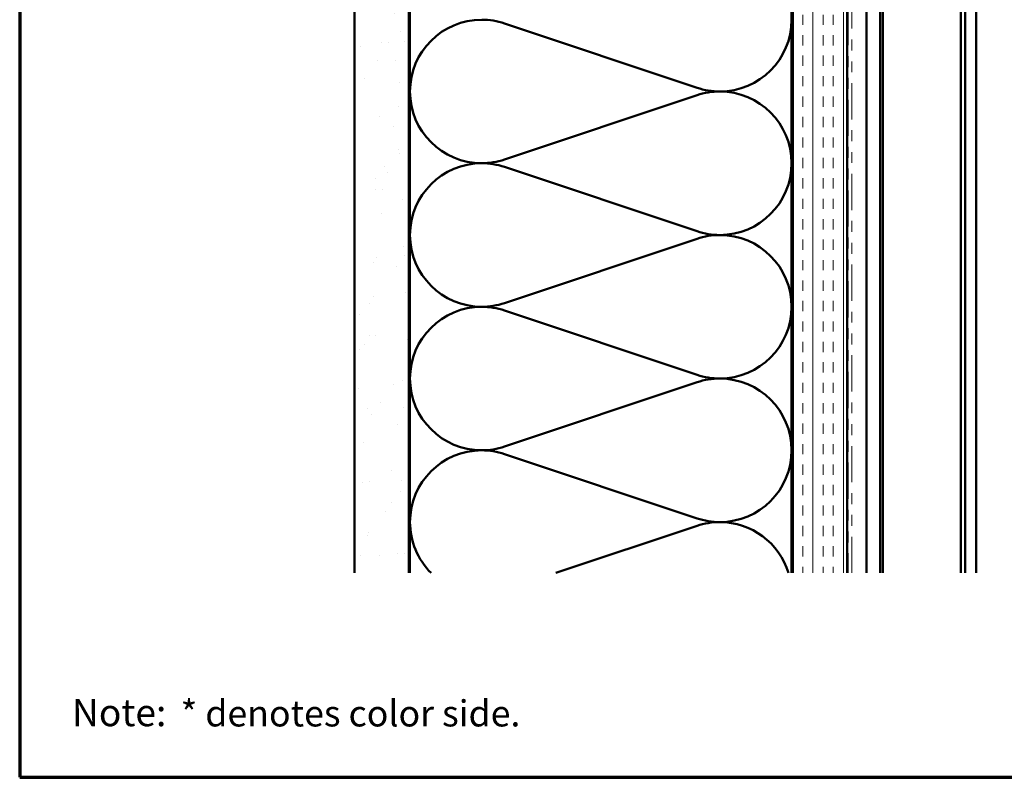
# Model space of a CAD drawing. Units: inches. Extents: x 0.6 to 33.4, y 0.6 to 21.4.
# Drawn here: x 0.6 to 9.6, y 0.6 to 7.5 of the extents above; entities that cross this region are included whole.
import ezdxf

# ---------------------------------------------------------------- set-up
doc = ezdxf.new("R2010")
doc.units = ezdxf.units.IN
doc.header["$LTSCALE"] = 2
doc.header["$MEASUREMENT"] = 0
doc.linetypes.add('DASHED', pattern=[0.2067, 0.1654, -0.0413])
doc.linetypes.add('DOUBLE_DASH_CHAIN', pattern=[1.2403, 0.6614, -0.0827, 0.1654, -0.0827, 0.1654, -0.0827])
for name, color, linetype, lineweight in [('Border (ANSI)', 7, 'Continuous', 70), ('Hatch (ANSI)', 7, 'Continuous', 18), ('Hidden (ANSI)', 7, 'DASHED', 35), ('Visible (ANSI)', 7, 'Continuous', 50)]:
    doc.layers.add(name, color=color, linetype=linetype, lineweight=lineweight)
doc.styles.add('Note Text (ANSI)', font='tahoma.ttf')
doc.styles.add('Text Style73', font='tahomabd.ttf')

# ---------------------------------------------------------------- blocks, each defined once
blk = doc.blocks.new('Borders ATAS A Border')
at = {"layer": 'Border (ANSI)'}
for p, q in [((0.3, 10.7), (0.3, 0.3)), ((0.3, 0.3), (16.7, 0.3))]:
    blk.add_line(p, q, dxfattribs=at)
at = {"layer": 'Border (ANSI)', "attachment_point": 7}
for s, insert, char_height, style in [('Note:', (0.5397, 0.4953), 0.125, 'Text Style73'), (' * denotes color side.', (1.0014, 0.4957), 0.12, 'Note Text (ANSI)')]:
    blk.add_mtext(s, dxfattribs=dict(at, insert=insert, char_height=char_height, style=style))

msp = doc.modelspace()

# ---------------------------------------------------------------- hatches: boundary and pattern name
at = {"layer": 'Hatch (ANSI)', "true_color": 0x804000}
h = msp.add_hatch(dxfattribs=at)
h.set_pattern_fill('AR-SAND', color=36, scale=0.25, angle=45, style=0)
h.paths.add_polyline_path([(4.16986, 2.4742), (3.66986, 2.4742), (3.66986, 14.32334), (4.16986, 14.32334)])
h = msp.add_hatch(dxfattribs=at)
h.set_pattern_fill('INSUL', color=36, scale=0.75, angle=90, style=0)
h.paths.add_polyline_path([(8.18986, 2.4742), (7.68986, 2.4742), (7.68986, 14.32334), (8.18986, 14.32334)])

# ---------------------------------------------------------------- linework, layer by layer
at = {"layer": 'Hidden (ANSI)', "color": 150, "linetype": 'Continuous', "lineweight": 50, "true_color": 0x0080ff}
for p, q in [((6.81306, 6.92364), (5.04665, 7.51395)), ((5.04665, 6.26545), (6.81306, 6.85577)), ((6.81306, 5.60727), (5.04665, 6.19758)), ((5.04665, 4.94909), (6.81306, 5.5394)), ((6.81306, 4.29091), (5.04665, 4.88122)), ((5.04665, 3.63273), (6.81306, 4.22304)), ((6.81306, 2.97455), (5.04665, 3.56486)), ((5.51896, 2.4742), (6.81306, 2.90667))]:
    msp.add_line(p, q, dxfattribs=at)
for centre, start, end in [((4.83804, 6.8897), 90, 180), ((4.83804, 6.8897), 71.521037, 90), ((7.02167, 7.54788), 270, 0), ((4.83804, 6.8897), 180, 270), ((7.02167, 7.54788), 251.521037, 270), ((7.02167, 6.23152), 90, 108.478963), ((7.02167, 6.23152), 0, 90), ((4.83804, 5.57334), 90, 180), ((4.83804, 6.8897), 270, 288.478963), ((4.83804, 5.57334), 71.521037, 90), ((7.02167, 6.23152), 270, 0), ((7.02167, 6.23152), 251.521037, 270), ((4.83804, 5.57334), 180, 270), ((7.02167, 4.91516), 90, 108.478963), ((7.02167, 4.91516), 0, 90), ((4.83804, 4.25697), 90, 180), ((4.83804, 5.57334), 270, 288.478963), ((4.83804, 4.25697), 71.521037, 90), ((7.02167, 4.91516), 270, 0), ((4.83804, 4.25697), 180, 270), ((7.02167, 4.91516), 251.521037, 270), ((7.02167, 3.59879), 90, 108.478963), ((7.02167, 3.59879), 0, 90), ((4.83804, 4.25697), 270, 288.478963), ((4.83804, 2.94061), 90, 180), ((4.83804, 2.94061), 71.521037, 90), ((7.02167, 3.59879), 270, 0), ((4.83804, 2.94061), 180, 225.123622), ((7.02167, 3.59879), 251.521037, 270), ((7.02167, 2.28243), 90, 108.478963), ((7.02167, 2.28243), 16.939946, 90)]:
    msp.add_arc(centre, 0.65818, start, end, dxfattribs=at)
at = {"layer": 'Visible (ANSI)', "color": 36, "true_color": 0x804000}
for p, q in [((3.66986, 2.4742), (3.66986, 14.32334)), ((4.16986, 14.32334), (4.16986, 2.4742)), ((7.68986, 2.4742), (7.68986, 14.32334)), ((8.18986, 14.32334), (8.18986, 2.4742))]:
    msp.add_line(p, q, dxfattribs=at)
at = {"layer": 'Visible (ANSI)', "color": 30, "linetype": 'DOUBLE_DASH_CHAIN', "lineweight": 18, "ltscale": 0.25094, "true_color": 0xff8000}
for p, q in [((8.19986, 14.30134), (8.19986, 2.4742)), ((8.23186, 2.4742), (8.23186, 14.30134))]:
    msp.add_line(p, q, dxfattribs=at)
at = {"layer": 'Visible (ANSI)', "color": 5, "true_color": 0x0000ff}
for p, q in [((8.51586, 2.4742), (8.51586, 13.98134)), ((9.23349, 2.4742), (9.23349, 13.98134)), ((9.27067, 13.98134), (9.27067, 2.4742)), ((9.3716, 13.98134), (9.3716, 2.4742)), ((8.49336, 2.4742), (8.49336, 7.84831))]:
    msp.add_line(p, q, dxfattribs=at)
at = {"layer": 'Visible (ANSI)', "color": 150, "true_color": 0x0080ff}
for p, q in [((4.17986, 2.4742), (4.17986, 12.81334)), ((7.67986, 12.81334), (7.67986, 2.4742))]:
    msp.add_line(p, q, dxfattribs=at)
at = {"layer": 'Visible (ANSI)'}
msp.add_line((8.36586, 2.4742), (8.36586, 7.68963), dxfattribs=at)

# ---------------------------------------------------------------- block references
at = {"xscale": 2, "yscale": 2, "zscale": 2}
msp.add_blockref('Borders ATAS A Border', (0, 0), dxfattribs=at)

doc.saveas('drawing.dxf')
